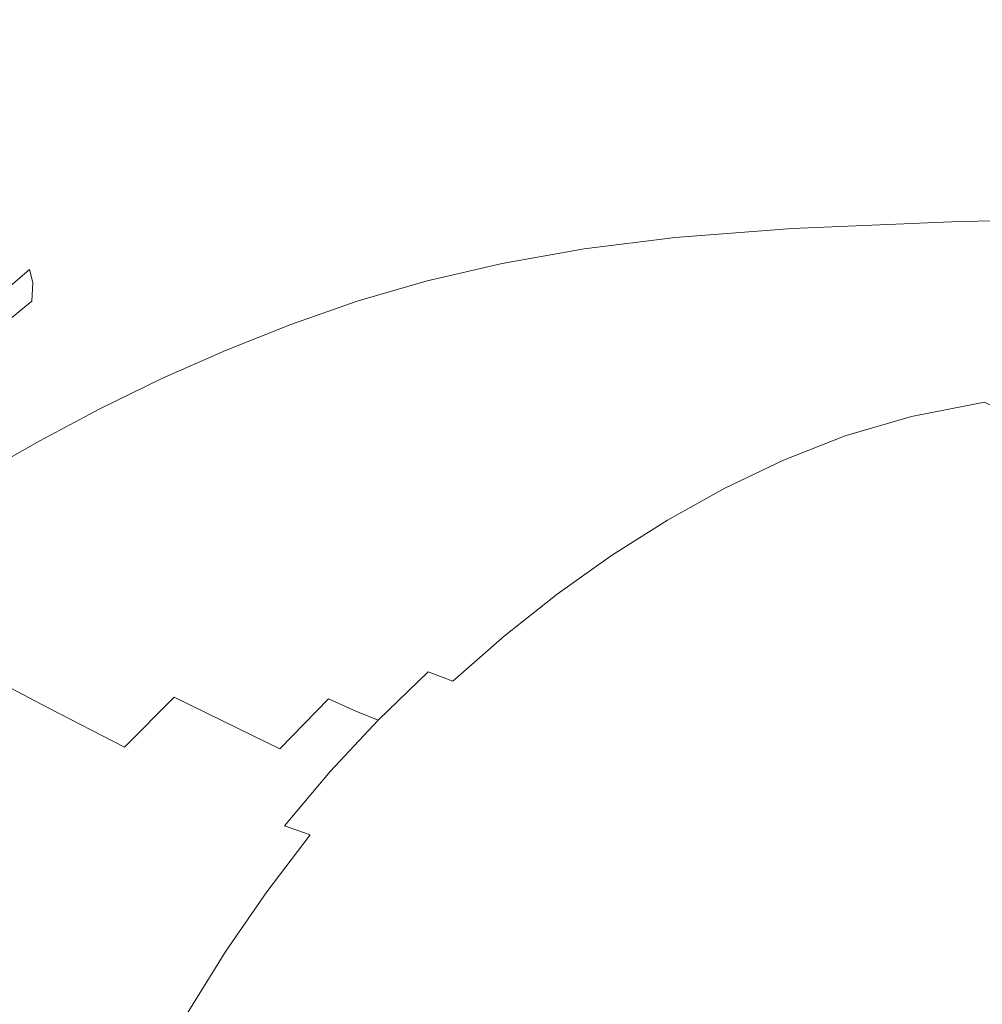
# Model space of a CAD drawing. Extents: x 0 to 1600, y -700 to 0.
# Drawn here: x 207 to 341, y -214 to -77 of the extents above; entities that cross this region are included whole.
import ezdxf

# ---------------------------------------------------------------- set-up
doc = ezdxf.new("R2010")
doc.units = 0
doc.header["$LTSCALE"] = 500
doc.header["$MEASUREMENT"] = 0
doc.layers.add('BONA_CERAMIKA', color=7, linetype='Continuous')

msp = doc.modelspace()

# ---------------------------------------------------------------- linework, layer by layer
at = {"layer": 'BONA_CERAMIKA', "lineweight": 0}
for points, invisible_edges in [([(219.72, -81.51, 534.9), (230.33, -75.65, 534.9), (215.16, -69.78, 535.03), (204.95, -75.72, 535.03)], 15), ([(241.16, -70.46, 534.9), (230.33, -75.65, 534.9), (239.37, -79.63, 534.48), (250.26, -74.48, 534.48)], 15), ([(338.75, -78.6, 523.31), (370.27, -77.76, 522.9), (371.58, -70.94, 525.83), (339.78, -71.81, 525.94)], 15), ([(316.79, -79.76, 523.51), (338.75, -78.6, 523.31), (339.78, -71.81, 525.94), (317.88, -73.02, 526)], 15), ([(268.85, -74.74, 532.29), (266.08, -72.76, 533.66), (255.11, -77.2, 533.66), (257.94, -79.15, 532.29)], 15), ([(269.99, -76.65, 530.48), (269.9, -79.25, 528.35), (280.88, -75.62, 528.35), (281.03, -72.95, 530.48)], 15), ([(280.88, -75.62, 528.35), (279.83, -79.75, 526.01), (291.09, -76.9, 526.01), (292.1, -72.65, 528.35)], 15), ([(316.79, -79.76, 523.51), (317.88, -73.02, 526), (302.71, -74.69, 526.01), (301.38, -81.34, 523.58)], 15), ([(250.26, -74.48, 534.48), (239.37, -79.63, 534.48), (244.33, -82.3, 533.66), (255.11, -77.2, 533.66)], 15), ([(269.99, -76.65, 530.48), (268.85, -74.74, 532.29), (257.94, -79.15, 532.29), (259.16, -81.02, 530.48)], 15), ([(301.38, -81.34, 523.58), (302.71, -74.69, 526.01), (291.09, -76.9, 526.01), (289.53, -83.42, 523.58)], 15), ([(209.35, -88.03, 534.9), (219.72, -81.51, 534.9), (204.95, -75.72, 535.03), (194.97, -82.34, 535.03)], 15), ([(219.72, -81.51, 534.9), (228.7, -85.43, 534.48), (239.37, -79.63, 534.48), (230.33, -75.65, 534.9)], 15), ([(269.99, -76.65, 530.48), (259.16, -81.02, 530.48), (259.14, -83.52, 528.35), (269.9, -79.25, 528.35)], 15), ([(269.9, -79.25, 528.35), (268.91, -83.25, 526.01), (279.83, -79.75, 526.01), (280.88, -75.62, 528.35)], 15), ([(257.94, -79.15, 532.29), (255.11, -77.2, 533.66), (244.33, -82.3, 533.66), (247.24, -84.21, 532.29)], 15), ([(278.24, -86.11, 523.58), (289.53, -83.42, 523.58), (291.09, -76.9, 526.01), (279.83, -79.75, 526.01)], 15), ([(337.64, -86.57, 520.58), (368.83, -85.76, 519.78), (370.27, -77.76, 522.9), (338.75, -78.6, 523.31)], 15), ([(259.16, -81.02, 530.48), (257.94, -79.15, 532.29), (247.24, -84.21, 532.29), (248.53, -86.03, 530.48)], 15), ([(269.9, -79.25, 528.35), (259.14, -83.52, 528.35), (258.28, -87.36, 526.01), (268.91, -83.25, 526.01)], 15), ([(315.6, -87.67, 520.97), (337.64, -86.57, 520.58), (338.75, -78.6, 523.31), (316.79, -79.76, 523.51)], 15), ([(228.7, -85.43, 534.48), (233.76, -88.05, 533.66), (244.33, -82.3, 533.66), (239.37, -79.63, 534.48)], 15), ([(267.41, -89.38, 523.58), (278.24, -86.11, 523.58), (279.83, -79.75, 526.01), (268.91, -83.25, 526.01)], 15), ([(315.6, -87.67, 520.97), (316.79, -79.76, 523.51), (301.38, -81.34, 523.58), (299.93, -89.14, 521.1)], 15), ([(209.35, -88.03, 534.9), (218.28, -91.87, 534.48), (228.7, -85.43, 534.48), (219.72, -81.51, 534.9)], 15), ([(259.16, -81.02, 530.48), (248.53, -86.03, 530.48), (248.61, -88.42, 528.35), (259.14, -83.52, 528.35)], 15), ([(299.93, -89.14, 521.1), (301.38, -81.34, 523.58), (289.53, -83.42, 523.58), (287.81, -91.07, 521.1)], 15), ([(209.35, -88.03, 534.9), (194.97, -82.34, 535.03), (185.26, -89.57, 535.03), (199.24, -95.17, 534.9)], 15), ([(236.75, -89.91, 532.29), (247.24, -84.21, 532.29), (244.33, -82.3, 533.66), (233.76, -88.05, 533.66)], 15), ([(259.14, -83.52, 528.35), (248.61, -88.42, 528.35), (247.9, -92.08, 526.01), (258.28, -87.36, 526.01)], 15), ([(267.41, -89.38, 523.58), (268.91, -83.25, 526.01), (258.28, -87.36, 526.01), (256.96, -93.24, 523.58)], 15), ([(276.47, -93.56, 521.1), (287.81, -91.07, 521.1), (289.53, -83.42, 523.58), (278.24, -86.11, 523.58)], 15), ([(238.11, -91.67, 530.48), (248.53, -86.03, 530.48), (247.24, -84.21, 532.29), (236.75, -89.91, 532.29)], 15), ([(218.28, -91.87, 534.48), (223.44, -94.42, 533.66), (233.76, -88.05, 533.66), (228.7, -85.43, 534.48)], 15), ([(238.11, -91.67, 530.48), (238.29, -93.95, 528.35), (248.61, -88.42, 528.35), (248.53, -86.03, 530.48)], 15), ([(265.76, -96.58, 521.1), (276.47, -93.56, 521.1), (278.24, -86.11, 523.58), (267.41, -89.38, 523.58)], 15), ([(337.64, -86.57, 520.58), (336.72, -94.51, 517.84), (367.57, -93.73, 516.66), (368.83, -85.76, 519.78)], 15), ([(256.96, -93.24, 523.58), (258.28, -87.36, 526.01), (247.9, -92.08, 526.01), (246.81, -97.66, 523.58)], 15), ([(315.6, -87.67, 520.97), (314.62, -95.55, 518.43), (336.72, -94.51, 517.84), (337.64, -86.57, 520.58)], 15), ([(209.35, -88.03, 534.9), (199.24, -95.17, 534.9), (208.12, -98.92, 534.48), (218.28, -91.87, 534.48)], 15), ([(226.51, -96.24, 532.29), (236.75, -89.91, 532.29), (233.76, -88.05, 533.66), (223.44, -94.42, 533.66)], 15), ([(238.29, -93.95, 528.35), (237.72, -97.39, 526.01), (247.9, -92.08, 526.01), (248.61, -88.42, 528.35)], 15), ([(315.6, -87.67, 520.97), (299.93, -89.14, 521.1), (298.68, -96.92, 518.63), (314.62, -95.55, 518.43)], 15), ([(227.94, -97.92, 530.48), (238.11, -91.67, 530.48), (236.75, -89.91, 532.29), (226.51, -96.24, 532.29)], 15), ([(265.76, -96.58, 521.1), (267.41, -89.38, 523.58), (256.96, -93.24, 523.58), (255.53, -100.13, 521.1)], 15), ([(299.93, -89.14, 521.1), (287.81, -91.07, 521.1), (286.32, -98.71, 518.63), (298.68, -96.92, 518.63)], 15), ([(227.94, -97.92, 530.48), (228.21, -100.07, 528.35), (238.29, -93.95, 528.35), (238.11, -91.67, 530.48)], 15), ([(276.47, -93.56, 521.1), (274.93, -101, 518.63), (286.32, -98.71, 518.63), (287.81, -91.07, 521.1)], 15), ([(218.28, -91.87, 534.48), (208.12, -98.92, 534.48), (213.39, -101.4, 533.66), (223.44, -94.42, 533.66)], 15), ([(236.86, -102.62, 523.58), (246.81, -97.66, 523.58), (247.9, -92.08, 526.01), (237.72, -97.39, 526.01)], 15), ([(226.51, -96.24, 532.29), (223.44, -94.42, 533.66), (213.39, -101.4, 533.66), (216.52, -103.17, 532.29)], 15), ([(228.21, -100.07, 528.35), (227.79, -103.27, 526.01), (237.72, -97.39, 526.01), (238.29, -93.95, 528.35)], 15), ([(255.53, -100.13, 521.1), (256.96, -93.24, 523.58), (246.81, -97.66, 523.58), (245.64, -104.19, 521.1)], 15), ([(265.76, -96.58, 521.1), (264.33, -103.77, 518.63), (274.93, -101, 518.63), (276.47, -93.56, 521.1)], 15), ([(336.72, -94.51, 517.84), (336.26, -101.25, 515.2), (366.82, -100.48, 513.7), (367.57, -93.73, 516.66)], 15), ([(199.24, -95.17, 534.9), (189.43, -102.89, 534.9), (198.27, -106.58, 534.48), (208.12, -98.92, 534.48)], 15), ([(314.62, -95.55, 518.43), (298.68, -96.92, 518.63), (297.98, -103.53, 516.21), (314.13, -102.24, 515.96)], 15), ([(314.62, -95.55, 518.43), (314.13, -102.24, 515.96), (336.26, -101.25, 515.2), (336.72, -94.51, 517.84)], 15), ([(227.94, -97.92, 530.48), (226.51, -96.24, 532.29), (216.52, -103.17, 532.29), (218.03, -104.78, 530.48)], 15), ([(265.76, -96.58, 521.1), (255.53, -100.13, 521.1), (254.33, -107.02, 518.63), (264.33, -103.77, 518.63)], 15), ([(298.68, -96.92, 518.63), (286.32, -98.71, 518.63), (285.42, -105.2, 516.21), (297.98, -103.53, 516.21)], 15), ([(227.94, -97.92, 530.48), (218.03, -104.78, 530.48), (218.39, -106.77, 528.35), (228.21, -100.07, 528.35)], 15), ([(227.14, -108.11, 523.58), (236.86, -102.62, 523.58), (237.72, -97.39, 526.01), (227.79, -103.27, 526.01)], 15), ([(235.96, -108.75, 521.1), (245.64, -104.19, 521.1), (246.81, -97.66, 523.58), (236.86, -102.62, 523.58)], 15), ([(208.12, -98.92, 534.48), (198.27, -106.58, 534.48), (203.63, -108.98, 533.66), (213.39, -101.4, 533.66)], 15), ([(274.93, -101, 518.63), (274.01, -107.32, 516.21), (285.42, -105.2, 516.21), (286.32, -98.71, 518.63)], 15), ([(228.21, -100.07, 528.35), (218.39, -106.77, 528.35), (218.1, -109.69, 526.01), (227.79, -103.27, 526.01)], 15), ([(255.53, -100.13, 521.1), (245.64, -104.19, 521.1), (244.71, -110.72, 518.63), (254.33, -107.02, 518.63)], 15), ([(264.33, -103.77, 518.63), (263.51, -109.88, 516.21), (274.01, -107.32, 516.21), (274.93, -101, 518.63)], 15), ([(314.41, -106.54, 513.61), (336.55, -105.58, 512.75), (336.26, -101.25, 515.2), (314.13, -102.24, 515.96)], 15), ([(336.55, -105.58, 512.75), (366.88, -104.83, 511.05), (366.82, -100.48, 513.7), (336.26, -101.25, 515.2)], 15), ([(216.52, -103.17, 532.29), (213.39, -101.4, 533.66), (203.63, -108.98, 533.66), (206.83, -110.7, 532.29)], 15), ([(226.49, -113.77, 521.1), (235.96, -108.75, 521.1), (236.86, -102.62, 523.58), (227.14, -108.11, 523.58)], 15), ([(314.41, -106.54, 513.61), (314.13, -102.24, 515.96), (297.98, -103.53, 516.21), (298.17, -107.78, 513.89)], 15), ([(218.03, -104.78, 530.48), (216.52, -103.17, 532.29), (206.83, -110.7, 532.29), (208.4, -112.22, 530.48)], 15), ([(227.14, -108.11, 523.58), (227.79, -103.27, 526.01), (218.1, -109.69, 526.01), (217.67, -114.09, 523.58)], 15), ([(264.33, -103.77, 518.63), (254.33, -107.02, 518.63), (253.69, -112.86, 516.21), (263.51, -109.88, 516.21)], 15), ([(298.17, -107.78, 513.89), (297.98, -103.53, 516.21), (285.42, -105.2, 516.21), (285.5, -109.37, 513.89)], 15), ([(218.03, -104.78, 530.48), (208.4, -112.22, 530.48), (208.85, -114.04, 528.35), (218.39, -106.77, 528.35)], 13), ([(235.96, -108.75, 521.1), (235.28, -114.87, 518.63), (244.71, -110.72, 518.63), (245.64, -104.19, 521.1)], 15), ([(274.08, -111.39, 513.89), (285.5, -109.37, 513.89), (285.42, -105.2, 516.21), (274.01, -107.32, 516.21)], 15), ([(337.93, -108.3, 505.38), (368.07, -107.57, 503.6), (366.88, -104.83, 511.05), (336.55, -105.58, 512.75)], 11), ([(218.39, -106.77, 528.35), (208.85, -114.04, 528.35), (208.7, -116.65, 526.01), (218.1, -109.69, 526.01)], 13), ([(315.85, -109.24, 506.26), (314.41, -106.54, 513.61), (298.17, -107.78, 513.89), (299.6, -110.44, 506.56)], 13), ([(315.85, -109.24, 506.26), (337.93, -108.3, 505.38), (336.55, -105.58, 512.75), (314.41, -106.54, 513.61)], 11), ([(226.49, -113.77, 521.1), (227.14, -108.11, 523.58), (217.67, -114.09, 523.58), (217.27, -119.22, 521.1)], 15), ([(254.33, -107.02, 518.63), (244.71, -110.72, 518.63), (244.3, -116.27, 516.21), (253.69, -112.86, 516.21)], 15), ([(263.66, -113.82, 513.89), (274.08, -111.39, 513.89), (274.01, -107.32, 516.21), (263.51, -109.88, 516.21)], 15), ([(299.6, -110.44, 506.56), (298.17, -107.78, 513.89), (285.5, -109.37, 513.89), (286.91, -111.99, 506.56)], 13), ([(337.93, -108.3, 505.38), (340.76, -110.21, 487.95), (370.69, -109.51, 486.22), (368.07, -107.57, 503.6)], 15), ([(226.49, -113.77, 521.1), (226.07, -119.42, 518.63), (235.28, -114.87, 518.63), (235.96, -108.75, 521.1)], 15), ([(275.53, -113.96, 506.56), (286.91, -111.99, 506.56), (285.5, -109.37, 513.89), (274.08, -111.39, 513.89)], 11), ([(315.85, -109.24, 506.26), (299.6, -110.44, 506.56), (302.65, -112.28, 489.1), (318.82, -111.11, 488.81)], 15), ([(315.85, -109.24, 506.26), (318.82, -111.11, 488.81), (340.76, -110.21, 487.95), (337.93, -108.3, 505.38)], 15), ([(340.76, -110.21, 487.95), (345.41, -112.1, 455.35), (375.04, -111.45, 453.78), (370.69, -109.51, 486.22)], 15), ([(199.09, -120.23, 530.48), (208.4, -112.22, 530.48), (206.83, -110.7, 532.29), (197.45, -118.8, 532.29)], 14), ([(217.67, -114.09, 523.58), (218.1, -109.69, 526.01), (208.7, -116.65, 526.01), (208.47, -120.54, 523.58)], 15), ([(235.28, -114.87, 518.63), (235.09, -120.08, 516.21), (244.3, -116.27, 516.21), (244.71, -110.72, 518.63)], 15), ([(263.66, -113.82, 513.89), (263.51, -109.88, 516.21), (253.69, -112.86, 516.21), (253.96, -116.65, 513.89)], 15), ([(299.6, -110.44, 506.56), (286.91, -111.99, 506.56), (290.02, -113.8, 489.1), (302.65, -112.28, 489.1)], 15), ([(318.82, -111.11, 488.81), (323.69, -112.94, 456.14), (345.41, -112.1, 455.35), (340.76, -110.21, 487.95)], 15), ([(199.09, -120.23, 530.48), (199.62, -121.85, 528.35), (208.85, -114.04, 528.35), (208.4, -112.22, 530.48)], 15), ([(265.17, -116.33, 506.56), (275.53, -113.96, 506.56), (274.08, -111.39, 513.89), (263.66, -113.82, 513.89)], 11), ([(275.53, -113.96, 506.56), (278.71, -115.75, 489.1), (290.02, -113.8, 489.1), (286.91, -111.99, 506.56)], 15), ([(302.65, -112.28, 489.1), (290.02, -113.8, 489.1), (295.18, -115.55, 456.4), (307.68, -114.06, 456.4)], 15), ([(318.82, -111.11, 488.81), (302.65, -112.28, 489.1), (307.68, -114.06, 456.4), (323.69, -112.94, 456.14)], 15), ([(330.84, -115.5, 403.12), (352.23, -114.76, 402.47), (345.41, -112.1, 455.35), (323.69, -112.94, 456.14)], 15), ([(253.96, -116.65, 513.89), (253.69, -112.86, 516.21), (244.3, -116.27, 516.21), (244.72, -119.87, 513.89)], 15), ([(330.84, -115.5, 403.12), (323.69, -112.94, 456.14), (307.68, -114.06, 456.4), (315.07, -116.53, 403.34)], 15), ([(199.62, -121.85, 528.35), (199.6, -124.11, 526.01), (208.7, -116.65, 526.01), (208.85, -114.04, 528.35)], 15), ([(217.27, -119.22, 521.1), (217.67, -114.09, 523.58), (208.47, -120.54, 523.58), (208.32, -125.06, 521.1)], 15), ([(226.49, -113.77, 521.1), (217.27, -119.22, 521.1), (217.1, -124.34, 518.63), (226.07, -119.42, 518.63)], 15), ([(226.07, -119.42, 518.63), (226.1, -124.24, 516.21), (235.09, -120.08, 516.21), (235.28, -114.87, 518.63)], 15), ([(265.17, -116.33, 506.56), (263.66, -113.82, 513.89), (253.96, -116.65, 513.89), (255.56, -119.09, 506.56)], 13), ([(265.17, -116.33, 506.56), (268.43, -118.11, 489.1), (278.71, -115.75, 489.1), (275.53, -113.96, 506.56)], 15), ([(278.71, -115.75, 489.1), (283.99, -117.5, 456.4), (295.18, -115.55, 456.4), (290.02, -113.8, 489.1)], 15), ([(315.07, -116.53, 403.34), (307.68, -114.06, 456.4), (295.18, -115.55, 456.4), (302.76, -117.97, 403.34)], 15), ([(339.09, -118.39, 339.61), (360.1, -117.77, 339.12), (352.23, -114.76, 402.47), (330.84, -115.5, 403.12)], 15), ([(235.66, -123.48, 513.89), (244.72, -119.87, 513.89), (244.3, -116.27, 516.21), (235.09, -120.08, 516.21)], 15), ([(265.17, -116.33, 506.56), (255.56, -119.09, 506.56), (258.89, -120.87, 489.1), (268.43, -118.11, 489.1)], 15), ([(268.43, -118.11, 489.1), (273.81, -119.89, 456.4), (283.99, -117.5, 456.4), (278.71, -115.75, 489.1)], 15), ([(291.74, -119.93, 403.34), (302.76, -117.97, 403.34), (295.18, -115.55, 456.4), (283.99, -117.5, 456.4)], 15), ([(339.09, -118.39, 339.61), (330.84, -115.5, 403.12), (315.07, -116.53, 403.34), (323.6, -119.33, 339.78)], 15), ([(199.58, -127.42, 523.58), (208.47, -120.54, 523.58), (208.7, -116.65, 526.01), (199.6, -124.11, 526.01)], 11), ([(255.56, -119.09, 506.56), (253.96, -116.65, 513.89), (244.72, -119.87, 513.89), (246.41, -122.23, 506.56)], 13), ([(281.72, -122.38, 403.34), (291.74, -119.93, 403.34), (283.99, -117.5, 456.4), (273.81, -119.89, 456.4)], 15), ([(323.6, -119.33, 339.78), (315.07, -116.53, 403.34), (302.76, -117.97, 403.34), (311.51, -120.71, 339.78)], 15), ([(339.09, -118.39, 339.61), (347.27, -121.24, 275.45), (367.92, -120.73, 275.11), (360.1, -117.77, 339.12)], 15), ([(255.56, -119.09, 506.56), (246.41, -122.23, 506.56), (249.83, -124.01, 489.1), (258.89, -120.87, 489.1)], 15), ([(268.43, -118.11, 489.1), (258.89, -120.87, 489.1), (264.38, -122.7, 456.4), (273.81, -119.89, 456.4)], 15), ([(300.69, -122.68, 339.78), (311.51, -120.71, 339.78), (302.76, -117.97, 403.34), (291.74, -119.93, 403.34)], 15), ([(339.09, -118.39, 339.61), (323.6, -119.33, 339.78), (332.07, -122.07, 275.56), (347.27, -121.24, 275.45)], 15), ([(217.27, -119.22, 521.1), (208.32, -125.06, 521.1), (208.39, -129.58, 518.63), (217.1, -124.34, 518.63)], 15), ([(226.07, -119.42, 518.63), (217.1, -124.34, 518.63), (217.34, -128.72, 516.21), (226.1, -124.24, 516.21)], 15), ([(226.81, -127.4, 513.89), (235.66, -123.48, 513.89), (235.09, -120.08, 516.21), (226.1, -124.24, 516.21)], 15), ([(237.45, -125.73, 506.56), (246.41, -122.23, 506.56), (244.72, -119.87, 513.89), (235.66, -123.48, 513.89)], 11), ([(281.72, -122.38, 403.34), (273.81, -119.89, 456.4), (264.38, -122.7, 456.4), (272.43, -125.29, 403.34)], 15), ([(290.85, -125.2, 339.78), (300.69, -122.68, 339.78), (291.74, -119.93, 403.34), (281.72, -122.38, 403.34)], 15), ([(323.6, -119.33, 339.78), (311.51, -120.71, 339.78), (320.2, -123.4, 275.56), (332.07, -122.07, 275.56)], 15), ([(199.66, -131.27, 521.1), (208.32, -125.06, 521.1), (208.47, -120.54, 523.58), (199.58, -127.42, 523.58)], 15), ([(258.89, -120.87, 489.1), (249.83, -124.01, 489.1), (255.41, -125.91, 456.4), (264.38, -122.7, 456.4)], 15), ([(300.69, -122.68, 339.78), (309.56, -125.38, 275.56), (320.2, -123.4, 275.56), (311.51, -120.71, 339.78)], 15), ([(347.27, -121.24, 275.45), (332.07, -122.07, 275.56), (339.25, -124.39, 220.53), (354.22, -123.65, 220.47)], 15), ([(237.45, -125.73, 506.56), (240.95, -127.52, 489.1), (249.83, -124.01, 489.1), (246.41, -122.23, 506.56)], 15), ([(272.43, -125.29, 403.34), (264.38, -122.7, 456.4), (255.41, -125.91, 456.4), (263.59, -128.62, 403.34)], 15), ([(290.85, -125.2, 339.78), (281.72, -122.38, 403.34), (272.43, -125.29, 403.34), (281.72, -128.22, 339.78)], 15), ([(290.85, -125.2, 339.78), (299.9, -127.97, 275.56), (309.56, -125.38, 275.56), (300.69, -122.68, 339.78)], 15), ([(332.07, -122.07, 275.56), (320.2, -123.4, 275.56), (327.57, -125.66, 220.53), (339.25, -124.39, 220.53)], 15), ([(217.1, -124.34, 518.63), (208.39, -129.58, 518.63), (208.84, -133.46, 516.21), (217.34, -128.72, 516.21)], 15), ([(226.81, -127.4, 513.89), (226.1, -124.24, 516.21), (217.34, -128.72, 516.21), (218.19, -131.61, 513.89)], 15), ([(228.7, -129.55, 506.56), (237.45, -125.73, 506.56), (235.66, -123.48, 513.89), (226.81, -127.4, 513.89)], 11), ([(240.95, -127.52, 489.1), (246.62, -129.51, 456.4), (255.41, -125.91, 456.4), (249.83, -124.01, 489.1)], 15), ([(309.56, -125.38, 275.56), (317.1, -127.66, 220.53), (327.57, -125.66, 220.53), (320.2, -123.4, 275.56)], 15), ([(343.95, -125.9, 184.56), (339.25, -124.39, 220.53), (327.57, -125.66, 220.53), (332.39, -127.14, 184.56)], 15), ([(358.77, -125.22, 184.52), (354.22, -123.65, 220.47), (339.25, -124.39, 220.53), (343.95, -125.9, 184.56)], 15), ([(199.66, -131.27, 521.1), (199.96, -135.11, 518.63), (208.39, -129.58, 518.63), (208.32, -125.06, 521.1)], 15), ([(228.7, -129.55, 506.56), (232.27, -131.34, 489.1), (240.95, -127.52, 489.1), (237.45, -125.73, 506.56)], 15), ([(254.94, -132.36, 403.34), (263.59, -128.62, 403.34), (255.41, -125.91, 456.4), (246.62, -129.51, 456.4)], 15), ([(281.72, -128.22, 339.78), (272.43, -125.29, 403.34), (263.59, -128.62, 403.34), (273.05, -131.72, 339.78)], 15), ([(290.85, -125.2, 339.78), (281.72, -128.22, 339.78), (290.94, -131.12, 275.56), (299.9, -127.97, 275.56)], 15), ([(299.9, -127.97, 275.56), (307.59, -130.31, 220.53), (317.1, -127.66, 220.53), (309.56, -125.38, 275.56)], 15), ([(322.03, -129.15, 184.56), (332.39, -127.14, 184.56), (327.57, -125.66, 220.53), (317.1, -127.66, 220.53)], 15), ([(347.1, -127, 163.33), (343.95, -125.9, 184.56), (332.39, -127.14, 184.56), (335.62, -128.22, 163.33)], 15), ([(325.33, -130.23, 163.33), (335.62, -128.22, 163.33), (332.39, -127.14, 184.56), (322.03, -129.15, 184.56)], 15), ([(347.1, -127, 163.33), (335.62, -128.22, 163.33), (338.22, -129.27, 152.55), (349.63, -128.06, 152.55)], 15), ([(218.19, -131.61, 513.89), (217.34, -128.72, 516.21), (208.84, -133.46, 516.21), (209.82, -136.04, 513.89)], 15), ([(228.7, -129.55, 506.56), (226.81, -127.4, 513.89), (218.19, -131.61, 513.89), (220.17, -133.64, 506.56)], 13), ([(232.27, -131.34, 489.1), (238.03, -133.43, 456.4), (246.62, -129.51, 456.4), (240.95, -127.52, 489.1)], 15), ([(264.54, -135.63, 339.78), (273.05, -131.72, 339.78), (263.59, -128.62, 403.34), (254.94, -132.36, 403.34)], 15), ([(281.72, -128.22, 339.78), (273.05, -131.72, 339.78), (282.42, -134.77, 275.56), (290.94, -131.12, 275.56)], 15), ([(299.9, -127.97, 275.56), (290.94, -131.12, 275.56), (298.77, -133.56, 220.53), (307.59, -130.31, 220.53)], 15), ([(312.62, -131.84, 184.56), (322.03, -129.15, 184.56), (317.1, -127.66, 220.53), (307.59, -130.31, 220.53)], 15), ([(325.33, -130.23, 163.33), (327.99, -131.27, 152.55), (338.22, -129.27, 152.55), (335.62, -128.22, 163.33)], 15), ([(349.63, -128.06, 152.55), (338.22, -129.27, 152.55), (341.15, -130.66, 147.92), (352.48, -129.47, 147.92)], 15), ([(199.96, -135.11, 518.63), (200.61, -138.41, 516.21), (208.84, -133.46, 516.21), (208.39, -129.58, 518.63)], 15), ([(228.7, -129.55, 506.56), (220.17, -133.64, 506.56), (223.81, -135.44, 489.1), (232.27, -131.34, 489.1)], 15), ([(246.48, -136.46, 403.34), (254.94, -132.36, 403.34), (246.62, -129.51, 456.4), (238.03, -133.43, 456.4)], 15), ([(315.99, -132.94, 163.33), (325.33, -130.23, 163.33), (322.03, -129.15, 184.56), (312.62, -131.84, 184.56)], 15), ([(327.99, -131.27, 152.55), (330.99, -132.66, 147.92), (341.15, -130.66, 147.92), (338.22, -129.27, 152.55)], 13), ([(232.27, -131.34, 489.1), (223.81, -135.44, 489.1), (229.66, -137.64, 456.4), (238.03, -133.43, 456.4)], 15), ([(290.94, -131.12, 275.56), (282.42, -134.77, 275.56), (290.39, -137.35, 220.53), (298.77, -133.56, 220.53)], 15), ([(312.62, -131.84, 184.56), (307.59, -130.31, 220.53), (298.77, -133.56, 220.53), (303.89, -135.16, 184.56)], 15), ([(315.99, -132.94, 163.33), (318.7, -133.99, 152.55), (327.99, -131.27, 152.55), (325.33, -130.23, 163.33)], 15), ([(318.7, -133.99, 152.55), (321.77, -135.37, 147.92), (330.99, -132.66, 147.92), (327.99, -131.27, 152.55)], 13), ([(335.31, -134.76, 145.14), (345.37, -132.79, 145.14), (341.15, -130.66, 147.92), (330.99, -132.66, 147.92)], 13), ([(220.17, -133.64, 506.56), (218.19, -131.61, 513.89), (209.82, -136.04, 513.89), (211.89, -137.93, 506.56)], 13), ([(256.24, -139.94, 339.78), (264.54, -135.63, 339.78), (254.94, -132.36, 403.34), (246.48, -136.46, 403.34)], 15), ([(264.54, -135.63, 339.78), (274.08, -138.87, 275.56), (282.42, -134.77, 275.56), (273.05, -131.72, 339.78)], 15), ([(315.99, -132.94, 163.33), (312.62, -131.84, 184.56), (303.89, -135.16, 184.56), (307.32, -136.3, 163.33)], 15), ([(326.18, -137.45, 145.14), (335.31, -134.76, 145.14), (330.99, -132.66, 147.92), (321.77, -135.37, 147.92)], 15), ([(346.38, -140.17, 143.75), (356.18, -138.24, 143.75), (345.37, -132.79, 145.14), (335.31, -134.76, 145.14)], 15), ([(201.72, -140.64, 513.89), (209.82, -136.04, 513.89), (208.84, -133.46, 516.21), (200.61, -138.41, 516.21)], 15), ([(220.17, -133.64, 506.56), (211.89, -137.93, 506.56), (215.61, -139.75, 489.1), (223.81, -135.44, 489.1)], 15), ([(246.48, -136.46, 403.34), (238.03, -133.43, 456.4), (229.66, -137.64, 456.4), (238.24, -140.87, 403.34)], 15), ([(303.89, -135.16, 184.56), (298.77, -133.56, 220.53), (290.39, -137.35, 220.53), (295.59, -139.04, 184.56)], 15), ([(315.99, -132.94, 163.33), (307.32, -136.3, 163.33), (310.09, -137.36, 152.55), (318.7, -133.99, 152.55)], 15), ([(318.7, -133.99, 152.55), (310.09, -137.36, 152.55), (313.21, -138.73, 147.92), (321.77, -135.37, 147.92)], 11), ([(223.81, -135.44, 489.1), (215.61, -139.75, 489.1), (221.54, -142.09, 456.4), (229.66, -137.64, 456.4)], 15), ([(274.08, -138.87, 275.56), (282.17, -141.61, 220.53), (290.39, -137.35, 220.53), (282.42, -134.77, 275.56)], 15), ([(307.32, -136.3, 163.33), (303.89, -135.16, 184.56), (295.59, -139.04, 184.56), (299.08, -140.22, 163.33)], 15), ([(326.18, -137.45, 145.14), (321.77, -135.37, 147.92), (313.21, -138.73, 147.92), (317.71, -140.78, 145.14)], 15), ([(337.48, -142.79, 143.75), (346.38, -140.17, 143.75), (335.31, -134.76, 145.14), (326.18, -137.45, 145.14)], 15), ([(203.87, -142.39, 506.56), (211.89, -137.93, 506.56), (209.82, -136.04, 513.89), (201.72, -140.64, 513.89)], 11), ([(256.24, -139.94, 339.78), (246.48, -136.46, 403.34), (238.24, -140.87, 403.34), (248.15, -144.61, 339.78)], 15), ([(256.24, -139.94, 339.78), (265.92, -143.39, 275.56), (274.08, -138.87, 275.56), (264.54, -135.63, 339.78)], 15), ([(307.32, -136.3, 163.33), (299.08, -140.22, 163.33), (301.9, -141.3, 152.55), (310.09, -137.36, 152.55)], 15), ([(203.87, -142.39, 506.56), (207.66, -144.23, 489.1), (215.61, -139.75, 489.1), (211.89, -137.93, 506.56)], 15), ([(238.24, -140.87, 403.34), (229.66, -137.64, 456.4), (221.54, -142.09, 456.4), (230.24, -145.57, 403.34)], 15), ([(287.46, -143.4, 184.56), (295.59, -139.04, 184.56), (290.39, -137.35, 220.53), (282.17, -141.61, 220.53)], 15), ([(310.09, -137.36, 152.55), (301.9, -141.3, 152.55), (305.07, -142.66, 147.92), (313.21, -138.73, 147.92)], 11), ([(337.48, -142.79, 143.75), (326.18, -137.45, 145.14), (317.71, -140.78, 145.14), (329.22, -146.04, 143.75)], 15), ([(265.92, -143.39, 275.56), (274.14, -146.32, 220.53), (282.17, -141.61, 220.53), (274.08, -138.87, 275.56)], 15), ([(291.01, -144.64, 163.33), (299.08, -140.22, 163.33), (295.59, -139.04, 184.56), (287.46, -143.4, 184.56)], 15), ([(317.71, -140.78, 145.14), (313.21, -138.73, 147.92), (305.07, -142.66, 147.92), (309.66, -144.68, 145.14)], 15), ([(207.66, -144.23, 489.1), (213.68, -146.74, 456.4), (221.54, -142.09, 456.4), (215.61, -139.75, 489.1)], 15), ([(248.15, -144.61, 339.78), (238.24, -140.87, 403.34), (230.24, -145.57, 403.34), (240.29, -149.6, 339.78)], 15), ([(256.24, -139.94, 339.78), (248.15, -144.61, 339.78), (257.97, -148.31, 275.56), (265.92, -143.39, 275.56)], 15), ([(291.01, -144.64, 163.33), (293.87, -145.74, 152.55), (301.9, -141.3, 152.55), (299.08, -140.22, 163.33)], 15), ([(329.22, -146.04, 143.75), (317.71, -140.78, 145.14), (309.66, -144.68, 145.14), (321.37, -149.85, 143.75)], 15), ([(337.48, -142.79, 143.75), (361.18, -153.93, 143.29), (369.6, -151.45, 143.29), (346.38, -140.17, 143.75)], 15), ([(196.21, -147.05, 506.61), (200.02, -148.93, 489.17), (207.66, -144.23, 489.1), (203.87, -142.39, 506.56)], 15), ([(222.5, -150.5, 403.34), (230.24, -145.57, 403.34), (221.54, -142.09, 456.4), (213.68, -146.74, 456.4)], 15), ([(279.51, -148.23, 184.56), (287.46, -143.4, 184.56), (282.17, -141.61, 220.53), (274.14, -146.32, 220.53)], 15), ([(293.87, -145.74, 152.55), (297.1, -147.08, 147.92), (305.07, -142.66, 147.92), (301.9, -141.3, 152.55)], 13), ([(265.92, -143.39, 275.56), (257.97, -148.31, 275.56), (266.32, -151.46, 220.53), (274.14, -146.32, 220.53)], 15), ([(283.12, -149.54, 163.33), (291.01, -144.64, 163.33), (287.46, -143.4, 184.56), (279.51, -148.23, 184.56)], 15), ([(301.77, -149.08, 145.14), (309.66, -144.68, 145.14), (305.07, -142.66, 147.92), (297.1, -147.08, 147.92)], 15), ([(337.48, -142.79, 143.75), (329.22, -146.04, 143.75), (353.37, -157.01, 143.29), (361.18, -153.93, 143.29)], 15), ([(200.02, -148.93, 489.17), (206.06, -151.66, 456.49), (213.68, -146.74, 456.4), (207.66, -144.23, 489.1)], 15), ([(248.15, -144.61, 339.78), (240.29, -149.6, 339.78), (250.26, -153.6, 275.56), (257.97, -148.31, 275.56)], 15), ([(283.12, -149.54, 163.33), (286.03, -150.66, 152.55), (293.87, -145.74, 152.55), (291.01, -144.64, 163.33)], 15), ([(313.68, -154.14, 143.75), (321.37, -149.85, 143.75), (309.66, -144.68, 145.14), (301.77, -149.08, 145.14)], 15), ([(232.69, -154.87, 339.78), (240.29, -149.6, 339.78), (230.24, -145.57, 403.34), (222.5, -150.5, 403.34)], 15), ([(279.51, -148.23, 184.56), (274.14, -146.32, 220.53), (266.32, -151.46, 220.53), (271.77, -153.51, 184.56)], 15), ([(286.03, -150.66, 152.55), (289.31, -151.99, 147.92), (297.1, -147.08, 147.92), (293.87, -145.74, 152.55)], 13), ([(329.22, -146.04, 143.75), (321.37, -149.85, 143.75), (345.95, -160.61, 143.29), (353.37, -157.01, 143.29)], 15), ([(214.97, -155.75, 403.43), (222.5, -150.5, 403.34), (213.68, -146.74, 456.4), (206.06, -151.66, 456.49)], 15), ([(294.05, -153.95, 145.14), (301.77, -149.08, 145.14), (297.1, -147.08, 147.92), (289.31, -151.99, 147.92)], 15), ([(257.97, -148.31, 275.56), (250.26, -153.6, 275.56), (258.72, -157.01, 220.53), (266.32, -151.46, 220.53)], 15), ([(283.12, -149.54, 163.33), (279.51, -148.23, 184.56), (271.77, -153.51, 184.56), (275.43, -154.9, 163.33)], 15), ([(306.17, -158.89, 143.75), (313.68, -154.14, 143.75), (301.77, -149.08, 145.14), (294.05, -153.95, 145.14)], 15), ([(225.3, -160.51, 339.85), (232.69, -154.87, 339.78), (222.5, -150.5, 403.34), (214.97, -155.75, 403.43)], 15), ([(232.69, -154.87, 339.78), (242.79, -159.23, 275.56), (250.26, -153.6, 275.56), (240.29, -149.6, 339.78)], 15), ([(283.12, -149.54, 163.33), (275.43, -154.9, 163.33), (278.39, -156.05, 152.55), (286.03, -150.66, 152.55)], 15), ([(313.68, -154.14, 143.75), (338.67, -164.67, 143.29), (345.95, -160.61, 143.29), (321.37, -149.85, 143.75)], 15), ([(214.97, -155.75, 403.43), (206.06, -151.66, 456.49), (198.66, -156.96, 456.75), (207.62, -161.43, 403.68)], 15), ([(271.77, -153.51, 184.56), (266.32, -151.46, 220.53), (258.72, -157.01, 220.53), (264.26, -159.23, 184.56)], 15), ([(286.03, -150.66, 152.55), (278.39, -156.05, 152.55), (281.73, -157.37, 147.92), (289.31, -151.99, 147.92)], 11), ([(294.05, -153.95, 145.14), (289.31, -151.99, 147.92), (281.73, -157.37, 147.92), (286.54, -159.29, 145.14)], 15), ([(242.79, -159.23, 275.56), (251.38, -162.94, 220.53), (258.72, -157.01, 220.53), (250.26, -153.6, 275.56)], 15), ([(275.43, -154.9, 163.33), (271.77, -153.51, 184.56), (264.26, -159.23, 184.56), (267.97, -160.72, 163.33)], 15), ([(306.17, -158.89, 143.75), (294.05, -153.95, 145.14), (286.54, -159.29, 145.14), (298.84, -164.1, 143.75)], 15), ([(306.17, -158.89, 143.75), (331.56, -169.17, 143.29), (338.67, -164.67, 143.29), (313.68, -154.14, 143.75)], 15), ([(225.3, -160.51, 339.85), (214.97, -155.75, 403.43), (207.62, -161.43, 403.68), (218.08, -166.59, 340.06)], 15), ([(225.3, -160.51, 339.85), (235.55, -165.25, 275.61), (242.79, -159.23, 275.56), (232.69, -154.87, 339.78)], 15), ([(275.43, -154.9, 163.33), (267.97, -160.72, 163.33), (270.97, -161.9, 152.55), (278.39, -156.05, 152.55)], 15), ([(278.39, -156.05, 152.55), (270.97, -161.9, 152.55), (274.36, -163.21, 147.92), (281.73, -157.37, 147.92)], 11), ([(207.62, -161.43, 403.68), (198.66, -156.96, 456.75), (191.47, -162.72, 457.28), (200.4, -167.62, 404.19)], 15), ([(256.99, -165.37, 184.56), (264.26, -159.23, 184.56), (258.72, -157.01, 220.53), (251.38, -162.94, 220.53)], 15), ([(286.54, -159.29, 145.14), (281.73, -157.37, 147.92), (274.36, -163.21, 147.92), (279.25, -165.09, 145.14)], 15), ([(235.55, -165.25, 275.61), (244.26, -169.29, 220.56), (251.38, -162.94, 220.53), (242.79, -159.23, 275.56)], 15), ([(260.75, -166.97, 163.33), (267.97, -160.72, 163.33), (264.26, -159.23, 184.56), (256.99, -165.37, 184.56)], 15), ([(298.84, -164.1, 143.75), (286.54, -159.29, 145.14), (279.25, -165.09, 145.14), (291.74, -169.76, 143.75)], 15), ([(306.17, -158.89, 143.75), (298.84, -164.1, 143.75), (324.64, -174.1, 143.29), (331.56, -169.17, 143.29)], 15), ([(218.08, -166.59, 340.06), (207.62, -161.43, 403.68), (200.4, -167.62, 404.19), (210.99, -173.19, 340.48)], 11), ([(225.3, -160.51, 339.85), (218.08, -166.59, 340.06), (228.5, -171.71, 275.75), (235.55, -165.25, 275.61)], 15), ([(260.75, -166.97, 163.33), (263.79, -168.19, 152.55), (270.97, -161.9, 152.55), (267.97, -160.72, 163.33)], 15), ([(338.67, -164.67, 143.29), (382.56, -183.09, 143.29), (389.11, -179.44, 143.29), (345.95, -160.61, 143.29)], 15), ([(249.96, -171.93, 184.57), (256.99, -165.37, 184.56), (251.38, -162.94, 220.53), (244.26, -169.29, 220.56)], 15), ([(263.79, -168.19, 152.55), (267.23, -169.49, 147.92), (274.36, -163.21, 147.92), (270.97, -161.9, 152.55)], 13), ([(272.19, -171.33, 145.14), (279.25, -165.09, 145.14), (274.36, -163.21, 147.92), (267.23, -169.49, 147.92)], 15), ([(298.84, -164.1, 143.75), (291.74, -169.76, 143.75), (317.91, -179.46, 143.29), (324.64, -174.1, 143.29)], 15), ([(235.55, -165.25, 275.61), (228.5, -171.71, 275.75), (237.38, -176.07, 220.65), (244.26, -169.29, 220.56)], 13), ([(253.78, -173.64, 163.33), (260.75, -166.97, 163.33), (256.99, -165.37, 184.56), (249.96, -171.93, 184.57)], 7), ([(284.86, -175.85, 143.75), (291.74, -169.76, 143.75), (279.25, -165.09, 145.14), (272.19, -171.33, 145.14)], 15), ([(331.56, -169.17, 143.29), (376.16, -187.14, 143.29), (382.56, -183.09, 143.29), (338.67, -164.67, 143.29)], 15), ([(218.08, -166.59, 340.06), (210.99, -173.19, 340.48), (221.62, -178.66, 276.05), (228.5, -171.71, 275.75)], 9), ([(253.78, -173.64, 163.33), (256.87, -174.91, 152.55), (263.79, -168.19, 152.55), (260.75, -166.97, 163.33)], 12), ([(203.99, -180.37, 341.18), (210.99, -173.19, 340.48), (200.4, -167.62, 404.19), (193.27, -174.41, 405.05)], 11), ([(256.87, -174.91, 152.55), (260.35, -176.2, 147.92), (267.23, -169.49, 147.92), (263.79, -168.19, 152.55)], 11), ([(249.96, -171.93, 184.57), (244.26, -169.29, 220.56), (237.38, -176.07, 220.65), (243.18, -178.91, 184.62)], 11), ([(265.39, -177.99, 145.14), (272.19, -171.33, 145.14), (267.23, -169.49, 147.92), (260.35, -176.2, 147.92)], 15), ([(284.86, -175.85, 143.75), (311.41, -185.22, 143.29), (317.91, -179.46, 143.29), (291.74, -169.76, 143.75)], 15), ([(331.56, -169.17, 143.29), (324.64, -174.1, 143.29), (369.93, -191.58, 143.29), (376.16, -187.14, 143.29)], 15), ([(228.5, -171.71, 275.75), (221.62, -178.66, 276.05), (230.71, -183.29, 220.82), (237.38, -176.07, 220.65)], 15), ([(253.78, -173.64, 163.33), (249.96, -171.93, 184.57), (243.18, -178.91, 184.62), (247.07, -180.74, 163.36)], 13), ([(278.22, -182.36, 143.75), (284.86, -175.85, 143.75), (272.19, -171.33, 145.14), (265.39, -177.99, 145.14)], 15), ([(203.99, -180.37, 341.18), (214.89, -186.15, 276.54), (221.62, -178.66, 276.05), (210.99, -173.19, 340.48)], 15), ([(253.78, -173.64, 163.33), (247.07, -180.74, 163.36), (250.21, -182.05, 152.56), (256.87, -174.91, 152.55)], 11), ([(256.87, -174.91, 152.55), (250.21, -182.05, 152.56), (253.75, -183.33, 147.92), (260.35, -176.2, 147.92)], 15), ([(324.64, -174.1, 143.29), (317.91, -179.46, 143.29), (363.88, -196.4, 143.29), (369.93, -191.58, 143.29)], 15), ([(243.18, -178.91, 184.62), (237.38, -176.07, 220.65), (230.71, -183.29, 220.82), (236.66, -186.32, 184.71)], 15), ([(265.39, -177.99, 145.14), (260.35, -176.2, 147.92), (253.75, -183.33, 147.92), (258.85, -185.07, 145.14)], 15), ([(278.22, -182.36, 143.75), (305.13, -191.38, 143.29), (311.41, -185.22, 143.29), (284.86, -175.85, 143.75)], 15), ([(278.22, -182.36, 143.75), (265.39, -177.99, 145.14), (258.85, -185.07, 145.14), (271.85, -189.27, 143.75)], 15), ([(214.89, -186.15, 276.54), (224.26, -190.99, 221.11), (230.71, -183.29, 220.82), (221.62, -178.66, 276.05)], 15), ([(247.07, -180.74, 163.36), (243.18, -178.91, 184.62), (236.66, -186.32, 184.71), (240.64, -188.25, 163.4)], 15), ([(197.06, -188.17, 342.36), (208.34, -194.2, 277.19), (214.89, -186.15, 276.54), (203.99, -180.37, 341.18)], 15), ([(247.07, -180.74, 163.36), (240.64, -188.25, 163.4), (243.83, -189.6, 152.58), (250.21, -182.05, 152.56)], 11), ([(311.41, -185.22, 143.29), (358.02, -201.59, 143.29), (363.88, -196.4, 143.29), (317.91, -179.46, 143.29)], 15), ([(250.21, -182.05, 152.56), (243.83, -189.6, 152.58), (247.42, -190.86, 147.93), (253.75, -183.33, 147.92)], 13), ([(230.39, -194.16, 184.86), (236.66, -186.32, 184.71), (230.71, -183.29, 220.82), (224.26, -190.99, 221.11)], 15), ([(258.85, -185.07, 145.14), (253.75, -183.33, 147.92), (247.42, -190.86, 147.93), (252.59, -192.54, 145.15)], 15), ([(278.22, -182.36, 143.75), (271.85, -189.27, 143.75), (299.11, -197.92, 143.29), (305.13, -191.38, 143.29)], 15), ([(208.34, -194.2, 277.19), (218.04, -199.18, 221.49), (224.26, -190.99, 221.11), (214.89, -186.15, 276.54)], 15), ([(271.85, -189.27, 143.75), (258.85, -185.07, 145.14), (252.59, -192.54, 145.15), (265.76, -196.56, 143.75)], 15), ([(305.13, -191.38, 143.29), (352.37, -207.13, 143.29), (358.02, -201.59, 143.29), (311.41, -185.22, 143.29)], 15), ([(234.48, -196.17, 163.48), (240.64, -188.25, 163.4), (236.66, -186.32, 184.71), (230.39, -194.16, 184.86)], 15), ([(197.06, -188.17, 342.36), (190.2, -196.62, 344.23), (202.01, -202.85, 277.95), (208.34, -194.2, 277.19)], 15), ([(234.48, -196.17, 163.48), (237.74, -197.54, 152.62), (243.83, -189.6, 152.58), (240.64, -188.25, 163.4)], 15), ([(237.74, -197.54, 152.62), (241.39, -198.77, 147.95), (247.42, -190.86, 147.93), (243.83, -189.6, 152.58)], 15), ([(271.85, -189.27, 143.75), (265.76, -196.56, 143.75), (293.34, -204.82, 143.29), (299.11, -197.92, 143.29)], 15), ([(224.39, -202.43, 185.06), (230.39, -194.16, 184.86), (224.26, -190.99, 221.11), (218.04, -199.18, 221.49)], 15), ([(246.63, -200.4, 145.15), (252.59, -192.54, 145.15), (247.42, -190.86, 147.93), (241.39, -198.77, 147.95)], 11), ([(305.13, -191.38, 143.29), (299.11, -197.92, 143.29), (346.95, -213.02, 143.29), (352.37, -207.13, 143.29)], 15), ([(259.95, -204.22, 143.75), (265.76, -196.56, 143.75), (252.59, -192.54, 145.15), (246.63, -200.4, 145.15)], 15), ([(208.34, -194.2, 277.19), (202.01, -202.85, 277.95), (212.1, -207.85, 221.93), (218.04, -199.18, 221.49)], 15), ([(228.62, -204.49, 163.57), (234.48, -196.17, 163.48), (230.39, -194.16, 184.86), (224.39, -202.43, 185.06)], 15), ([(228.62, -204.49, 163.57), (231.97, -205.85, 152.66), (237.74, -197.54, 152.62), (234.48, -196.17, 163.48)], 15), ([(259.95, -204.22, 143.75), (287.85, -212.07, 143.29), (293.34, -204.82, 143.29), (265.76, -196.56, 143.75)], 15), ([(231.97, -205.85, 152.66), (235.68, -207.05, 147.97), (241.39, -198.77, 147.95), (237.74, -197.54, 152.62)], 15), ([(299.11, -197.92, 143.29), (293.34, -204.82, 143.29), (341.76, -219.23, 143.29), (346.95, -213.02, 143.29)], 15), ([(224.39, -202.43, 185.06), (218.04, -199.18, 221.49), (212.1, -207.85, 221.93), (218.7, -211.13, 185.3)], 15), ([(240.98, -208.61, 145.16), (246.63, -200.4, 145.15), (241.39, -198.77, 147.95), (235.68, -207.05, 147.97)], 11), ([(254.46, -212.24, 143.76), (259.95, -204.22, 143.75), (246.63, -200.4, 145.15), (240.98, -208.61, 145.16)], 15), ([(228.62, -204.49, 163.57), (224.39, -202.43, 185.06), (218.7, -211.13, 185.3), (223.08, -213.18, 163.69)], 15), ([(202.01, -202.85, 277.95), (195.97, -212.13, 278.8), (206.47, -217.03, 222.43), (212.1, -207.85, 221.93)], 15), ([(228.62, -204.49, 163.57), (223.08, -213.18, 163.69), (226.52, -214.53, 152.71), (231.97, -205.85, 152.66)], 15), ([(254.46, -212.24, 143.76), (282.66, -219.65, 143.29), (287.85, -212.07, 143.29), (259.95, -204.22, 143.75)], 15), ([(287.85, -212.07, 143.29), (336.82, -225.76, 143.29), (341.76, -219.23, 143.29), (293.34, -204.82, 143.29)], 15), ([(231.97, -205.85, 152.66), (226.52, -214.53, 152.71), (230.29, -215.69, 148), (235.68, -207.05, 147.97)], 15), ([(218.7, -211.13, 185.3), (212.1, -207.85, 221.93), (206.47, -217.03, 222.43), (213.33, -220.24, 185.57)], 15), ([(240.98, -208.61, 145.16), (235.68, -207.05, 147.97), (230.29, -215.69, 148), (235.66, -217.16, 145.17)], 13), ([(254.46, -212.24, 143.76), (240.98, -208.61, 145.16), (235.66, -217.16, 145.17), (249.28, -220.58, 143.76)], 15), ([(223.08, -213.18, 163.69), (218.7, -211.13, 185.3), (213.33, -220.24, 185.57), (217.87, -222.25, 163.82)], 15), ([(254.46, -212.24, 143.76), (249.28, -220.58, 143.76), (277.76, -227.55, 143.29), (282.66, -219.65, 143.29)], 15), ([(282.66, -219.65, 143.29), (332.14, -232.58, 143.29), (336.82, -225.76, 143.29), (287.85, -212.07, 143.29)], 15), ([(223.08, -213.18, 163.69), (217.87, -222.25, 163.82), (221.41, -223.55, 152.77), (226.52, -214.53, 152.71)], 15)]:
    msp.add_3dface(points, dxfattribs=dict(at, invisible_edges=invisible_edges))

doc.saveas('drawing.dxf')
